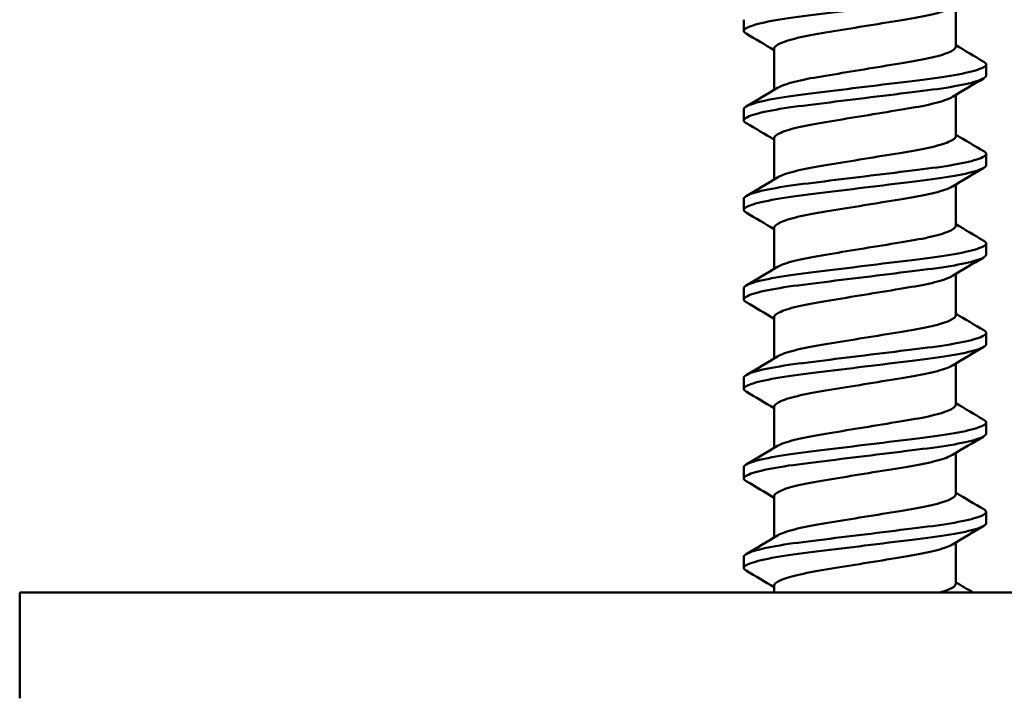
# Model space of a CAD drawing. Units: millimetres. Extents: x -598 to 922, y 0 to 643.
# Drawn here: x 580 to 587, y 391 to 395 of the extents above; entities that cross this region are included whole.
import ezdxf

# ---------------------------------------------------------------- set-up
doc = ezdxf.new("R2010")
doc.units = ezdxf.units.MM
doc.header["$LTSCALE"] = 0.75
doc.layers.add('可視', color=7, linetype='Continuous', lineweight=50)

msp = doc.modelspace()

# ---------------------------------------------------------------- linework, layer by layer
at = {"layer": '可視', "extrusion": (-1, -2e-16, 2.967e-13)}
for p, q in [((586.1989, 395.4371, -108), (586.1989, 395.1436, -108)), ((584.6952, 395.2568, -108), (584.6952, 395.3362, -108)), ((584.9114, 395.132, -108), (584.9114, 394.8385, -108)), ((586.4152, 394.9393, -108), (586.4152, 395.0187, -108)), ((586.1989, 394.8021, -108), (586.1989, 394.5086, -108)), ((584.6952, 394.6218, -108), (584.6952, 394.7012, -108)), ((584.9114, 394.497, -108), (584.9114, 394.2035, -108)), ((586.4152, 394.3043, -108), (586.4152, 394.3837, -108)), ((586.1989, 394.1671, -108), (586.1989, 393.8736, -108)), ((584.6952, 393.9868, -108), (584.6952, 394.0662, -108)), ((584.9114, 393.862, -108), (584.9114, 393.5685, -108)), ((586.4152, 393.6693, -108), (586.4152, 393.7487, -108)), ((586.1989, 393.5321, -108), (586.1989, 393.2386, -108)), ((584.6952, 393.3518, -108), (584.6952, 393.4312, -108)), ((584.9114, 393.227, -108), (584.9114, 392.9335, -108)), ((586.4152, 393.0343, -108), (586.4152, 393.1137, -108)), ((586.1989, 392.8971, -108), (586.1989, 392.6036, -108)), ((584.6952, 392.7168, -108), (584.6952, 392.7962, -108)), ((584.9114, 392.592, -108), (584.9114, 392.2985, -108)), ((586.4152, 392.3993, -108), (586.4152, 392.4787, -108)), ((586.1989, 392.2621, -108), (586.1989, 391.9686, -108)), ((584.6952, 392.0818, -108), (584.6952, 392.1612, -108)), ((584.9114, 391.957, -108), (584.9114, 391.6635, -108)), ((586.4152, 391.7643, -108), (586.4152, 391.8437, -108)), ((586.1989, 391.6271, -108), (586.1989, 391.3336, -108)), ((584.6952, 391.4468, -108), (584.6952, 391.5262, -108)), ((584.9114, 391.322, -108), (584.9114, 391.2721, -108)), ((588.8052, 391.2721, 118), (579.5552, 391.2721, 118))]:
    msp.add_line(p, q, dxfattribs=at)
at = {"layer": '可視', "extrusion": (1, 0, -2.967e-13)}
msp.add_arc((390.5221, 118, 579.5552), 0.75, 0, 90, dxfattribs=at)
at = {"layer": '可視'}
for points, knots in [([(584.6952, 395.2568, -108), (584.6952, 395.2689, -107.8865), (584.7177, 395.2823, -107.7741), (584.8051, 395.3101, -107.564), (584.8696, 395.3242, -107.4683), (585.0306, 395.3511, -107.3094), (585.1246, 395.3626, -107.2472), (585.3311, 395.388, -107.1623), (585.4414, 395.4016, -107.1403), (585.6683, 395.4295, -107.1397), (585.7829, 395.4436, -107.1627), (585.9905, 395.4692, -107.2503), (586.0824, 395.4805, -107.3118), (586.2405, 395.5069, -107.4684), (586.3042, 395.5209, -107.5627), (586.3948, 395.5494, -107.778), (586.4152, 395.5628, -107.8921), (586.4152, 395.5743, -108)], [-0.9250758, -0.9250758, -0.9250758, -0.9250758, -0.8707651, -0.8707651, -0.8160332, -0.8160332, -0.7624536, -0.7624536, -0.7090634, -0.7090634, -0.6536241, -0.6536241, -0.6010843, -0.6010843, -0.5470832, -0.5470832, -0.4891734, -0.4891734, -0.4891734, -0.4891734]), ([(586.1758, 395.4232, -107.829), (586.1683, 395.4188, -107.8019), (586.1591, 395.4142, -107.7753), (586.1151, 395.3958, -107.6712), (586.0669, 395.3817, -107.6003), (585.9475, 395.3552, -107.4829), (585.8781, 395.3438, -107.437), (585.7215, 395.3181, -107.3721), (585.6353, 395.3039, -107.3554), (585.4648, 395.2759, -107.3571), (585.382, 395.2623, -107.3743), (585.2271, 395.2368, -107.4397), (585.1568, 395.2251, -107.4874), (585.0371, 395.1981, -107.6084), (584.9895, 395.1838, -107.681), (584.924, 395.1551, -107.8445), (584.9114, 395.1424, -107.927), (584.9114, 395.132, -108)], [0.374596, 0.374596, 0.374596, 0.374596, 0.3916249, 0.3916249, 0.4428832, 0.4428832, 0.4927613, 0.4927613, 0.5453166, 0.5453166, 0.5959935, 0.5959935, 0.6469103, 0.6469103, 0.6987681, 0.6987681, 0.7533651, 0.7533651, 0.7533651, 0.7533651]), ([(584.9346, 394.8523, -107.829), (584.9408, 394.856, -107.8064), (584.9484, 394.8599, -107.7836), (584.9895, 394.8779, -107.681), (585.0371, 394.8921, -107.6084), (585.1568, 394.9192, -107.4874), (585.2271, 394.9309, -107.4397), (585.382, 394.9563, -107.3743), (585.4648, 394.97, -107.3571), (585.6353, 394.998, -107.3554), (585.7215, 395.0122, -107.3721), (585.8781, 395.0379, -107.437), (585.9475, 395.0493, -107.4829), (586.0669, 395.0758, -107.6003), (586.1151, 395.0899, -107.6712), (586.1816, 395.1177, -107.8285), (586.1989, 395.1313, -107.9138), (586.1989, 395.1436, -108)], [0.0321654, 0.0321654, 0.0321654, 0.0321654, 0.0442713, 0.0442713, 0.0863205, 0.0863205, 0.1276066, 0.1276066, 0.1686983, 0.1686983, 0.211313, 0.211313, 0.251757, 0.251757, 0.29332, 0.29332, 0.3354485, 0.3354485, 0.3354485, 0.3354485]), ([(586.3981, 395.0379, -108.1703), (586.4094, 395.0313, -108.1144), (586.4152, 395.0248, -108.0574), (586.4152, 395.0072, -107.8921), (586.3948, 394.9938, -107.778), (586.3042, 394.9653, -107.5627), (586.2405, 394.9513, -107.4684), (586.0824, 394.9249, -107.3118), (585.9905, 394.9135, -107.2503), (585.7829, 394.888, -107.1627), (585.6683, 394.8739, -107.1397), (585.4414, 394.846, -107.1403), (585.3311, 394.8324, -107.1623), (585.1246, 394.807, -107.2472), (585.0306, 394.7954, -107.3094), (584.8696, 394.7686, -107.4683), (584.8051, 394.7544, -107.564), (584.7152, 394.7259, -107.7801), (584.6952, 394.7126, -107.8932), (584.6952, 394.7012, -108)], [-0.5272077, -0.5272077, -0.5272077, -0.5272077, -0.4926627, -0.4926627, -0.4276784, -0.4276784, -0.3670804, -0.3670804, -0.3081221, -0.3081221, -0.2459101, -0.2459101, -0.1859976, -0.1859976, -0.1258724, -0.1258724, -0.0644543, -0.0644543, -0.000001, -0.000001, -0.000001, -0.000001]), ([(584.6952, 394.6218, -108), (584.6952, 394.6339, -107.8865), (584.7177, 394.6473, -107.7741), (584.8051, 394.6751, -107.564), (584.8696, 394.6892, -107.4683), (585.0306, 394.7161, -107.3094), (585.1246, 394.7276, -107.2472), (585.3311, 394.753, -107.1623), (585.4414, 394.7666, -107.1403), (585.6683, 394.7945, -107.1397), (585.7829, 394.8086, -107.1627), (585.9905, 394.8342, -107.2503), (586.0824, 394.8455, -107.3118), (586.2405, 394.8719, -107.4684), (586.3042, 394.8859, -107.5627), (586.3948, 394.9144, -107.778), (586.4152, 394.9278, -107.8921), (586.4152, 394.9393, -108)], [-0.9250758, -0.9250758, -0.9250758, -0.9250758, -0.8707651, -0.8707651, -0.8160332, -0.8160332, -0.7624536, -0.7624536, -0.7090634, -0.7090634, -0.6536241, -0.6536241, -0.6010843, -0.6010843, -0.5470832, -0.5470832, -0.4891734, -0.4891734, -0.4891734, -0.4891734]), ([(586.1758, 394.7882, -107.829), (586.1683, 394.7838, -107.8019), (586.1591, 394.7792, -107.7753), (586.1151, 394.7608, -107.6712), (586.0669, 394.7467, -107.6003), (585.9475, 394.7202, -107.4829), (585.8781, 394.7088, -107.437), (585.7215, 394.6831, -107.3721), (585.6353, 394.6689, -107.3554), (585.4648, 394.6409, -107.3571), (585.382, 394.6273, -107.3743), (585.2271, 394.6018, -107.4397), (585.1568, 394.5901, -107.4874), (585.0371, 394.5631, -107.6084), (584.9895, 394.5488, -107.681), (584.924, 394.5201, -107.8445), (584.9114, 394.5074, -107.927), (584.9114, 394.497, -108)], [0.374596, 0.374596, 0.374596, 0.374596, 0.3916249, 0.3916249, 0.4428832, 0.4428832, 0.4927613, 0.4927613, 0.5453166, 0.5453166, 0.5959935, 0.5959935, 0.6469103, 0.6469103, 0.6987681, 0.6987681, 0.7533651, 0.7533651, 0.7533651, 0.7533651]), ([(584.9346, 394.2173, -107.829), (584.9408, 394.221, -107.8064), (584.9484, 394.2249, -107.7836), (584.9895, 394.2429, -107.681), (585.0371, 394.2571, -107.6084), (585.1568, 394.2842, -107.4874), (585.2271, 394.2959, -107.4397), (585.382, 394.3213, -107.3743), (585.4648, 394.335, -107.3571), (585.6353, 394.363, -107.3554), (585.7215, 394.3772, -107.3721), (585.8781, 394.4029, -107.437), (585.9475, 394.4143, -107.4829), (586.0669, 394.4408, -107.6003), (586.1151, 394.4549, -107.6712), (586.1816, 394.4827, -107.8285), (586.1989, 394.4963, -107.9138), (586.1989, 394.5086, -108)], [0.0321654, 0.0321654, 0.0321654, 0.0321654, 0.0442713, 0.0442713, 0.0863205, 0.0863205, 0.1276066, 0.1276066, 0.1686983, 0.1686983, 0.211313, 0.211313, 0.251757, 0.251757, 0.29332, 0.29332, 0.3354485, 0.3354485, 0.3354485, 0.3354485]), ([(586.3981, 394.4029, -108.1703), (586.4094, 394.3963, -108.1144), (586.4152, 394.3898, -108.0574), (586.4152, 394.3722, -107.8921), (586.3948, 394.3588, -107.778), (586.3042, 394.3303, -107.5627), (586.2405, 394.3163, -107.4684), (586.0824, 394.2899, -107.3118), (585.9905, 394.2785, -107.2503), (585.7829, 394.253, -107.1627), (585.6683, 394.2389, -107.1397), (585.4414, 394.211, -107.1403), (585.3311, 394.1974, -107.1623), (585.1246, 394.172, -107.2472), (585.0306, 394.1604, -107.3094), (584.8696, 394.1336, -107.4683), (584.8051, 394.1194, -107.564), (584.7152, 394.0909, -107.7801), (584.6952, 394.0776, -107.8932), (584.6952, 394.0662, -108)], [-0.5272077, -0.5272077, -0.5272077, -0.5272077, -0.4926627, -0.4926627, -0.4276784, -0.4276784, -0.3670804, -0.3670804, -0.3081221, -0.3081221, -0.2459101, -0.2459101, -0.1859976, -0.1859976, -0.1258724, -0.1258724, -0.0644543, -0.0644543, -0.000001, -0.000001, -0.000001, -0.000001]), ([(584.6952, 393.9868, -108), (584.6952, 393.9989, -107.8865), (584.7177, 394.0123, -107.7741), (584.8051, 394.0401, -107.564), (584.8696, 394.0542, -107.4683), (585.0306, 394.0811, -107.3094), (585.1246, 394.0926, -107.2472), (585.3311, 394.118, -107.1623), (585.4414, 394.1316, -107.1403), (585.6683, 394.1595, -107.1397), (585.7829, 394.1736, -107.1627), (585.9905, 394.1992, -107.2503), (586.0824, 394.2105, -107.3118), (586.2405, 394.2369, -107.4684), (586.3042, 394.2509, -107.5627), (586.3948, 394.2794, -107.778), (586.4152, 394.2928, -107.8921), (586.4152, 394.3043, -108)], [-0.9250758, -0.9250758, -0.9250758, -0.9250758, -0.8707651, -0.8707651, -0.8160332, -0.8160332, -0.7624536, -0.7624536, -0.7090634, -0.7090634, -0.6536241, -0.6536241, -0.6010843, -0.6010843, -0.5470832, -0.5470832, -0.4891734, -0.4891734, -0.4891734, -0.4891734]), ([(586.1758, 394.1532, -107.829), (586.1683, 394.1488, -107.8019), (586.1591, 394.1442, -107.7753), (586.1151, 394.1258, -107.6712), (586.0669, 394.1117, -107.6003), (585.9475, 394.0852, -107.4829), (585.8781, 394.0738, -107.437), (585.7215, 394.0481, -107.3721), (585.6353, 394.0339, -107.3554), (585.4648, 394.0059, -107.3571), (585.382, 393.9923, -107.3743), (585.2271, 393.9668, -107.4397), (585.1568, 393.9551, -107.4874), (585.0371, 393.9281, -107.6084), (584.9895, 393.9138, -107.681), (584.924, 393.8851, -107.8445), (584.9114, 393.8724, -107.927), (584.9114, 393.862, -108)], [0.374596, 0.374596, 0.374596, 0.374596, 0.3916249, 0.3916249, 0.4428832, 0.4428832, 0.4927613, 0.4927613, 0.5453166, 0.5453166, 0.5959935, 0.5959935, 0.6469103, 0.6469103, 0.6987681, 0.6987681, 0.7533651, 0.7533651, 0.7533651, 0.7533651]), ([(584.9346, 393.5823, -107.829), (584.9408, 393.586, -107.8064), (584.9484, 393.5899, -107.7836), (584.9895, 393.6079, -107.681), (585.0371, 393.6221, -107.6084), (585.1568, 393.6492, -107.4874), (585.2271, 393.6609, -107.4397), (585.382, 393.6863, -107.3743), (585.4648, 393.7, -107.3571), (585.6353, 393.728, -107.3554), (585.7215, 393.7422, -107.3721), (585.8781, 393.7679, -107.437), (585.9475, 393.7793, -107.4829), (586.0669, 393.8058, -107.6003), (586.1151, 393.8199, -107.6712), (586.1816, 393.8477, -107.8285), (586.1989, 393.8613, -107.9138), (586.1989, 393.8736, -108)], [0.0321654, 0.0321654, 0.0321654, 0.0321654, 0.0442713, 0.0442713, 0.0863205, 0.0863205, 0.1276066, 0.1276066, 0.1686983, 0.1686983, 0.211313, 0.211313, 0.251757, 0.251757, 0.29332, 0.29332, 0.3354485, 0.3354485, 0.3354485, 0.3354485]), ([(586.3981, 393.7679, -108.1703), (586.4094, 393.7613, -108.1144), (586.4152, 393.7548, -108.0574), (586.4152, 393.7372, -107.8921), (586.3948, 393.7238, -107.778), (586.3042, 393.6953, -107.5627), (586.2405, 393.6813, -107.4684), (586.0824, 393.6549, -107.3118), (585.9905, 393.6435, -107.2503), (585.7829, 393.618, -107.1627), (585.6683, 393.6039, -107.1397), (585.4414, 393.576, -107.1403), (585.3311, 393.5624, -107.1623), (585.1246, 393.537, -107.2472), (585.0306, 393.5254, -107.3094), (584.8696, 393.4986, -107.4683), (584.8051, 393.4844, -107.564), (584.7177, 393.4567, -107.7741), (584.6952, 393.4433, -107.8865), (584.6952, 393.4312, -108)], [-0.5887426, -0.5887426, -0.5887426, -0.5887426, -0.549907, -0.549907, -0.4768516, -0.4768516, -0.4087273, -0.4087273, -0.3424463, -0.3424463, -0.2725077, -0.2725077, -0.2051539, -0.2051539, -0.1375612, -0.1375612, -0.0685149, -0.0685149, 0, 0, 0, 0]), ([(584.6952, 393.3518, -108), (584.6952, 393.3639, -107.8865), (584.7177, 393.3773, -107.7741), (584.8051, 393.4051, -107.564), (584.8696, 393.4192, -107.4683), (585.0306, 393.4461, -107.3094), (585.1246, 393.4576, -107.2472), (585.3311, 393.483, -107.1623), (585.4414, 393.4966, -107.1403), (585.6683, 393.5245, -107.1397), (585.7829, 393.5386, -107.1627), (585.9905, 393.5642, -107.2503), (586.0824, 393.5755, -107.3118), (586.2405, 393.6019, -107.4684), (586.3042, 393.6159, -107.5627), (586.3948, 393.6444, -107.778), (586.4152, 393.6578, -107.8921), (586.4152, 393.6693, -108)], [-0.9250758, -0.9250758, -0.9250758, -0.9250758, -0.8707651, -0.8707651, -0.8160332, -0.8160332, -0.7624536, -0.7624536, -0.7090634, -0.7090634, -0.6536241, -0.6536241, -0.6010843, -0.6010843, -0.5470832, -0.5470832, -0.4891734, -0.4891734, -0.4891734, -0.4891734]), ([(586.1758, 393.5182, -107.829), (586.1683, 393.5138, -107.8019), (586.1591, 393.5092, -107.7753), (586.1151, 393.4908, -107.6712), (586.0669, 393.4767, -107.6003), (585.9475, 393.4502, -107.4829), (585.8781, 393.4388, -107.437), (585.7215, 393.4131, -107.3721), (585.6353, 393.3989, -107.3554), (585.4648, 393.3709, -107.3571), (585.382, 393.3573, -107.3743), (585.2271, 393.3318, -107.4397), (585.1568, 393.3201, -107.4874), (585.0371, 393.2931, -107.6084), (584.9895, 393.2788, -107.681), (584.924, 393.2501, -107.8445), (584.9114, 393.2374, -107.927), (584.9114, 393.227, -108)], [0.374596, 0.374596, 0.374596, 0.374596, 0.3916249, 0.3916249, 0.4428832, 0.4428832, 0.4927613, 0.4927613, 0.5453166, 0.5453166, 0.5959935, 0.5959935, 0.6469103, 0.6469103, 0.6987681, 0.6987681, 0.7533651, 0.7533651, 0.7533651, 0.7533651]), ([(584.9346, 392.9473, -107.829), (584.9408, 392.951, -107.8064), (584.9484, 392.9549, -107.7836), (584.9895, 392.9729, -107.681), (585.0371, 392.9871, -107.6084), (585.1568, 393.0142, -107.4874), (585.2271, 393.0259, -107.4397), (585.382, 393.0513, -107.3743), (585.4648, 393.065, -107.3571), (585.6353, 393.093, -107.3554), (585.7215, 393.1072, -107.3721), (585.8781, 393.1329, -107.437), (585.9475, 393.1443, -107.4829), (586.0669, 393.1708, -107.6003), (586.1151, 393.1849, -107.6712), (586.1816, 393.2127, -107.8285), (586.1989, 393.2263, -107.9138), (586.1989, 393.2386, -108)], [0.0321654, 0.0321654, 0.0321654, 0.0321654, 0.0442713, 0.0442713, 0.0863205, 0.0863205, 0.1276066, 0.1276066, 0.1686983, 0.1686983, 0.211313, 0.211313, 0.251757, 0.251757, 0.29332, 0.29332, 0.3354485, 0.3354485, 0.3354485, 0.3354485]), ([(586.3981, 393.1329, -108.1703), (586.4094, 393.1263, -108.1144), (586.4152, 393.1198, -108.0574), (586.4152, 393.1022, -107.8921), (586.3948, 393.0888, -107.778), (586.3042, 393.0603, -107.5627), (586.2405, 393.0463, -107.4684), (586.0824, 393.0199, -107.3118), (585.9905, 393.0085, -107.2503), (585.7829, 392.983, -107.1627), (585.6683, 392.9689, -107.1397), (585.4414, 392.941, -107.1403), (585.3311, 392.9274, -107.1623), (585.1246, 392.902, -107.2472), (585.0306, 392.8904, -107.3094), (584.8696, 392.8636, -107.4683), (584.8051, 392.8494, -107.564), (584.7177, 392.8217, -107.7741), (584.6952, 392.8083, -107.8865), (584.6952, 392.7962, -108)], [-0.5887426, -0.5887426, -0.5887426, -0.5887426, -0.549907, -0.549907, -0.4768516, -0.4768516, -0.4087273, -0.4087273, -0.3424463, -0.3424463, -0.2725077, -0.2725077, -0.2051539, -0.2051539, -0.1375612, -0.1375612, -0.0685149, -0.0685149, 0, 0, 0, 0]), ([(584.6952, 392.7168, -108), (584.6952, 392.7289, -107.8865), (584.7177, 392.7423, -107.7741), (584.8051, 392.7701, -107.564), (584.8696, 392.7842, -107.4683), (585.0306, 392.8111, -107.3094), (585.1246, 392.8226, -107.2472), (585.3311, 392.848, -107.1623), (585.4414, 392.8616, -107.1403), (585.6683, 392.8895, -107.1397), (585.7829, 392.9036, -107.1627), (585.9905, 392.9292, -107.2503), (586.0824, 392.9405, -107.3118), (586.2405, 392.9669, -107.4684), (586.3042, 392.9809, -107.5627), (586.3948, 393.0094, -107.778), (586.4152, 393.0228, -107.8921), (586.4152, 393.0343, -108)], [-0.9250758, -0.9250758, -0.9250758, -0.9250758, -0.8707651, -0.8707651, -0.8160332, -0.8160332, -0.7624536, -0.7624536, -0.7090634, -0.7090634, -0.6536241, -0.6536241, -0.6010843, -0.6010843, -0.5470832, -0.5470832, -0.4891734, -0.4891734, -0.4891734, -0.4891734]), ([(586.1758, 392.8832, -107.829), (586.1683, 392.8788, -107.8019), (586.1591, 392.8742, -107.7753), (586.1151, 392.8558, -107.6712), (586.0669, 392.8417, -107.6003), (585.9475, 392.8152, -107.4829), (585.8781, 392.8038, -107.437), (585.7215, 392.7781, -107.3721), (585.6353, 392.7639, -107.3554), (585.4648, 392.7359, -107.3571), (585.382, 392.7223, -107.3743), (585.2271, 392.6968, -107.4397), (585.1568, 392.6851, -107.4874), (585.0371, 392.6581, -107.6084), (584.9895, 392.6438, -107.681), (584.924, 392.6151, -107.8445), (584.9114, 392.6024, -107.927), (584.9114, 392.592, -108)], [0.374596, 0.374596, 0.374596, 0.374596, 0.3916249, 0.3916249, 0.4428832, 0.4428832, 0.4927613, 0.4927613, 0.5453166, 0.5453166, 0.5959935, 0.5959935, 0.6469103, 0.6469103, 0.6987681, 0.6987681, 0.7533651, 0.7533651, 0.7533651, 0.7533651]), ([(584.9346, 392.3123, -107.829), (584.9408, 392.316, -107.8064), (584.9484, 392.3199, -107.7836), (584.9895, 392.3379, -107.681), (585.0371, 392.3521, -107.6084), (585.1568, 392.3792, -107.4874), (585.2271, 392.3909, -107.4397), (585.382, 392.4163, -107.3743), (585.4648, 392.43, -107.3571), (585.6353, 392.458, -107.3554), (585.7215, 392.4722, -107.3721), (585.8781, 392.4979, -107.437), (585.9475, 392.5093, -107.4829), (586.0669, 392.5358, -107.6003), (586.1151, 392.5499, -107.6712), (586.1816, 392.5777, -107.8285), (586.1989, 392.5913, -107.9138), (586.1989, 392.6036, -108)], [0.0321654, 0.0321654, 0.0321654, 0.0321654, 0.0442713, 0.0442713, 0.0863205, 0.0863205, 0.1276066, 0.1276066, 0.1686983, 0.1686983, 0.211313, 0.211313, 0.251757, 0.251757, 0.29332, 0.29332, 0.3354485, 0.3354485, 0.3354485, 0.3354485]), ([(586.3981, 392.4979, -108.1703), (586.4094, 392.4913, -108.1144), (586.4152, 392.4848, -108.0574), (586.4152, 392.4672, -107.8921), (586.3948, 392.4538, -107.778), (586.3042, 392.4253, -107.5627), (586.2405, 392.4113, -107.4684), (586.0824, 392.3849, -107.3118), (585.9905, 392.3735, -107.2503), (585.7829, 392.348, -107.1627), (585.6683, 392.3339, -107.1397), (585.4414, 392.306, -107.1403), (585.3311, 392.2924, -107.1623), (585.1246, 392.267, -107.2472), (585.0306, 392.2554, -107.3094), (584.8696, 392.2286, -107.4683), (584.8051, 392.2144, -107.564), (584.7177, 392.1867, -107.7741), (584.6952, 392.1733, -107.8865), (584.6952, 392.1612, -108)], [-0.5887426, -0.5887426, -0.5887426, -0.5887426, -0.549907, -0.549907, -0.4768516, -0.4768516, -0.4087273, -0.4087273, -0.3424463, -0.3424463, -0.2725077, -0.2725077, -0.2051539, -0.2051539, -0.1375612, -0.1375612, -0.0685149, -0.0685149, 0, 0, 0, 0]), ([(584.6952, 392.0818, -108), (584.6952, 392.0939, -107.8865), (584.7177, 392.1073, -107.7741), (584.8051, 392.1351, -107.564), (584.8696, 392.1492, -107.4683), (585.0306, 392.1761, -107.3094), (585.1246, 392.1876, -107.2472), (585.3311, 392.213, -107.1623), (585.4414, 392.2266, -107.1403), (585.6683, 392.2545, -107.1397), (585.7829, 392.2686, -107.1627), (585.9905, 392.2942, -107.2503), (586.0824, 392.3055, -107.3118), (586.2405, 392.3319, -107.4684), (586.3042, 392.3459, -107.5627), (586.3948, 392.3744, -107.778), (586.4152, 392.3878, -107.8921), (586.4152, 392.3993, -108)], [-0.9250855, -0.9250855, -0.9250855, -0.9250855, -0.8707743, -0.8707743, -0.8160419, -0.8160419, -0.7624618, -0.7624618, -0.709071, -0.709071, -0.6536312, -0.6536312, -0.6010908, -0.6010908, -0.5470893, -0.5470893, -0.4891788, -0.4891788, -0.4891788, -0.4891788]), ([(586.1758, 392.2482, -107.829), (586.1654, 392.242, -107.7912), (586.1515, 392.2356, -107.7543), (586.0975, 392.2153, -107.643), (586.046, 392.2014, -107.575), (585.9208, 392.1753, -107.4637), (585.8488, 392.164, -107.4211), (585.689, 392.1377, -107.3644), (585.6025, 392.1235, -107.3522), (585.4331, 392.0957, -107.3625), (585.3516, 392.0823, -107.3836), (585.1994, 392.0572, -107.4567), (585.1306, 392.045, -107.5086), (585.0211, 392.0184, -107.6319), (584.9799, 392.0053, -107.7004), (584.9222, 391.9785, -107.8549), (584.9114, 391.9666, -107.9323), (584.9114, 391.957, -108)], [0.4469841, 0.4469841, 0.4469841, 0.4469841, 0.4734019, 0.4734019, 0.5300495, 0.5300495, 0.5856995, 0.5856995, 0.6437379, 0.6437379, 0.6996497, 0.6996497, 0.756826, 0.756826, 0.8098228, 0.8098228, 0.8670575, 0.8670575, 0.8670575, 0.8670575]), ([(584.9346, 391.6773, -107.829), (584.9408, 391.681, -107.8064), (584.9484, 391.6849, -107.7836), (584.9895, 391.7029, -107.681), (585.0371, 391.7171, -107.6084), (585.1568, 391.7442, -107.4874), (585.2271, 391.7559, -107.4397), (585.382, 391.7813, -107.3743), (585.4648, 391.795, -107.3571), (585.6353, 391.823, -107.3554), (585.7215, 391.8372, -107.3721), (585.8781, 391.8629, -107.437), (585.9475, 391.8743, -107.4829), (586.0669, 391.9008, -107.6003), (586.1151, 391.9149, -107.6712), (586.1816, 391.9427, -107.8285), (586.1989, 391.9563, -107.9138), (586.1989, 391.9686, -108)], [0.0321654, 0.0321654, 0.0321654, 0.0321654, 0.0442713, 0.0442713, 0.0863205, 0.0863205, 0.1276066, 0.1276066, 0.1686983, 0.1686983, 0.211313, 0.211313, 0.251757, 0.251757, 0.29332, 0.29332, 0.3354485, 0.3354485, 0.3354485, 0.3354485]), ([(586.3981, 391.8629, -108.1703), (586.4094, 391.8563, -108.1144), (586.4152, 391.8498, -108.0574), (586.4152, 391.8322, -107.8921), (586.3948, 391.8188, -107.778), (586.3042, 391.7903, -107.5627), (586.2405, 391.7763, -107.4684), (586.0824, 391.7499, -107.3118), (585.9905, 391.7385, -107.2503), (585.7829, 391.713, -107.1627), (585.6683, 391.6989, -107.1397), (585.4414, 391.671, -107.1403), (585.3311, 391.6574, -107.1623), (585.1246, 391.632, -107.2472), (585.0306, 391.6204, -107.3094), (584.8696, 391.5936, -107.4683), (584.8051, 391.5794, -107.564), (584.7177, 391.5517, -107.7741), (584.6952, 391.5383, -107.8865), (584.6952, 391.5262, -108)], [-0.5887426, -0.5887426, -0.5887426, -0.5887426, -0.549907, -0.549907, -0.4768516, -0.4768516, -0.4087273, -0.4087273, -0.3424463, -0.3424463, -0.2725077, -0.2725077, -0.2051539, -0.2051539, -0.1375612, -0.1375612, -0.0685149, -0.0685149, 0, 0, 0, 0]), ([(584.6952, 391.4468, -108), (584.6952, 391.4589, -107.8865), (584.7177, 391.4723, -107.7741), (584.8051, 391.5001, -107.564), (584.8696, 391.5142, -107.4683), (585.0306, 391.5411, -107.3094), (585.1246, 391.5526, -107.2472), (585.3311, 391.578, -107.1623), (585.4414, 391.5916, -107.1403), (585.6683, 391.6195, -107.1397), (585.7829, 391.6336, -107.1627), (585.9905, 391.6592, -107.2503), (586.0824, 391.6705, -107.3118), (586.2405, 391.6969, -107.4684), (586.3042, 391.7109, -107.5627), (586.3948, 391.7394, -107.778), (586.4152, 391.7528, -107.8921), (586.4152, 391.7643, -108)], [-0.9250758, -0.9250758, -0.9250758, -0.9250758, -0.8707651, -0.8707651, -0.8160332, -0.8160332, -0.7624536, -0.7624536, -0.7090634, -0.7090634, -0.6536241, -0.6536241, -0.6010843, -0.6010843, -0.5470832, -0.5470832, -0.4891734, -0.4891734, -0.4891734, -0.4891734]), ([(586.1758, 391.6132, -107.829), (586.1654, 391.607, -107.7912), (586.1515, 391.6006, -107.7543), (586.0975, 391.5803, -107.643), (586.046, 391.5664, -107.575), (585.9208, 391.5403, -107.4637), (585.8488, 391.529, -107.4211), (585.689, 391.5027, -107.3644), (585.6025, 391.4885, -107.3522), (585.4331, 391.4607, -107.3625), (585.3516, 391.4473, -107.3836), (585.1994, 391.4222, -107.4567), (585.1306, 391.41, -107.5086), (585.0211, 391.3834, -107.6319), (584.9799, 391.3703, -107.7004), (584.9222, 391.3435, -107.8549), (584.9114, 391.3316, -107.9323), (584.9114, 391.322, -108)], [0.4469841, 0.4469841, 0.4469841, 0.4469841, 0.4734019, 0.4734019, 0.5300495, 0.5300495, 0.5856995, 0.5856995, 0.6437379, 0.6437379, 0.6996497, 0.6996497, 0.756826, 0.756826, 0.8098228, 0.8098228, 0.8670575, 0.8670575, 0.8670575, 0.8670575]), ([(586.085, 391.2721, -107.6344), (586.1074, 391.2786, -107.6669), (586.1269, 391.2851, -107.7014), (586.1768, 391.3052, -107.8133), (586.1957, 391.3183, -107.8949), (586.1988, 391.3315, -107.9853), (586.1989, 391.3325, -107.9926), (586.1989, 391.3336, -108)], [0.60776608, 0.60776608, 0.60776608, 0.60776608, 0.62873626, 0.62873626, 0.67260797, 0.67260797, 0.67645394, 0.67645394, 0.67645394, 0.67645394])]:
    msp.add_open_spline(points, degree=3, knots=knots, dxfattribs=at)
at = {"layer": '可視', "extrusion": (-0.06107, -0.992513, 0.105777)}
for points in [[(584.7122, 395.2376, -108.1703), (584.7006, 395.2445, -108.1127), (584.6952, 395.2509, -108.0555), (584.6952, 395.2568, -108)], [(584.7122, 394.6026, -108.1703), (584.7006, 394.6095, -108.1127), (584.6952, 394.6159, -108.0555), (584.6952, 394.6218, -108)], [(584.7122, 393.9676, -108.1703), (584.7006, 393.9745, -108.1127), (584.6952, 393.9809, -108.0555), (584.6952, 393.9868, -108)], [(584.7122, 393.3326, -108.1703), (584.7006, 393.3395, -108.1127), (584.6952, 393.3459, -108.0555), (584.6952, 393.3518, -108)], [(584.7122, 392.0626, -108.1703), (584.7006, 392.0695, -108.1127), (584.6952, 392.0759, -108.0555), (584.6952, 392.0818, -108)], [(584.7122, 391.4276, -108.1703), (584.7009, 391.4343, -108.1142), (584.6952, 391.4407, -108.0572), (584.6952, 391.4468, -108)]]:
    msp.add_open_spline(points, degree=3, dxfattribs=at)
at = {"layer": '可視'}
for points in [[(584.9114, 395.1196, -108.171), (584.8452, 395.1592, -108.171), (584.7787, 395.1985, -108.1707), (584.7122, 395.2376, -108.1703)], [(586.1989, 395.156, -108.171), (586.2652, 395.1164, -108.171), (586.3316, 395.0771, -108.1707), (586.3981, 395.0379, -108.1703)], [(586.3981, 394.9201, -107.8297), (586.3239, 394.8764, -107.8293), (586.2497, 394.8325, -107.8289), (586.1758, 394.7882, -107.829)], [(584.7122, 394.7204, -107.8297), (584.7865, 394.7641, -107.8293), (584.8606, 394.808, -107.8289), (584.9346, 394.8523, -107.829)], [(584.9114, 394.4846, -108.171), (584.8452, 394.5242, -108.171), (584.7787, 394.5635, -108.1707), (584.7122, 394.6026, -108.1703)], [(586.1989, 394.521, -108.171), (586.2652, 394.4814, -108.171), (586.3316, 394.4421, -108.1707), (586.3981, 394.4029, -108.1703)], [(586.3981, 394.2851, -107.8297), (586.3239, 394.2414, -107.8293), (586.2497, 394.1975, -107.8289), (586.1758, 394.1532, -107.829)], [(584.7122, 394.0854, -107.8297), (584.7865, 394.1291, -107.8293), (584.8606, 394.173, -107.8289), (584.9346, 394.2173, -107.829)], [(584.9114, 393.8496, -108.171), (584.8452, 393.8892, -108.171), (584.7787, 393.9285, -108.1707), (584.7122, 393.9676, -108.1703)], [(586.1989, 393.886, -108.171), (586.2652, 393.8464, -108.171), (586.3316, 393.8071, -108.1707), (586.3981, 393.7679, -108.1703)], [(586.3981, 393.6501, -107.8297), (586.3239, 393.6064, -107.8293), (586.2497, 393.5625, -107.8289), (586.1758, 393.5182, -107.829)], [(584.7122, 393.4504, -107.8297), (584.7865, 393.4941, -107.8293), (584.8606, 393.538, -107.8289), (584.9346, 393.5823, -107.829)], [(584.9114, 393.2146, -108.171), (584.8452, 393.2542, -108.171), (584.7787, 393.2935, -108.1707), (584.7122, 393.3326, -108.1703)], [(586.1989, 393.251, -108.171), (586.2652, 393.2114, -108.171), (586.3316, 393.1721, -108.1707), (586.3981, 393.1329, -108.1703)], [(586.3981, 393.0151, -107.8297), (586.3239, 392.9714, -107.8293), (586.2497, 392.9275, -107.8289), (586.1758, 392.8832, -107.829)], [(584.7122, 392.8154, -107.8297), (584.7865, 392.8591, -107.8293), (584.8606, 392.903, -107.8289), (584.9346, 392.9473, -107.829)], [(584.7122, 392.6976, -108.1703), (584.7006, 392.7045, -108.1127), (584.6952, 392.7109, -108.0555), (584.6952, 392.7168, -108)], [(584.9114, 392.5796, -108.171), (584.8452, 392.6192, -108.171), (584.7787, 392.6585, -108.1707), (584.7122, 392.6976, -108.1703)], [(586.1989, 392.616, -108.171), (586.2652, 392.5764, -108.171), (586.3316, 392.5371, -108.1707), (586.3981, 392.4979, -108.1703)], [(586.3981, 392.3801, -107.8297), (586.3239, 392.3364, -107.8293), (586.2497, 392.2925, -107.8289), (586.1758, 392.2482, -107.829)], [(584.7122, 392.1804, -107.8297), (584.7865, 392.2241, -107.8293), (584.8606, 392.268, -107.8289), (584.9346, 392.3123, -107.829)], [(584.9114, 391.9446, -108.171), (584.8452, 391.9842, -108.171), (584.7787, 392.0235, -108.1707), (584.7122, 392.0626, -108.1703)], [(586.1989, 391.981, -108.171), (586.2652, 391.9414, -108.171), (586.3316, 391.9021, -108.1707), (586.3981, 391.8629, -108.1703)], [(586.3981, 391.7451, -107.8297), (586.3239, 391.7014, -107.8293), (586.2497, 391.6575, -107.8289), (586.1758, 391.6132, -107.829)], [(584.7122, 391.5454, -107.8297), (584.7865, 391.5891, -107.8293), (584.8606, 391.633, -107.8289), (584.9346, 391.6773, -107.829)], [(584.9114, 391.3096, -108.171), (584.8452, 391.3492, -108.171), (584.7787, 391.3885, -108.1707), (584.7122, 391.4276, -108.1703)], [(586.1989, 391.346, -108.171), (586.2403, 391.3213, -108.171), (586.2817, 391.2967, -108.1709), (586.3232, 391.2721, -108.1707)]]:
    msp.add_open_spline(points, degree=3, dxfattribs=at)

doc.saveas('drawing.dxf')
